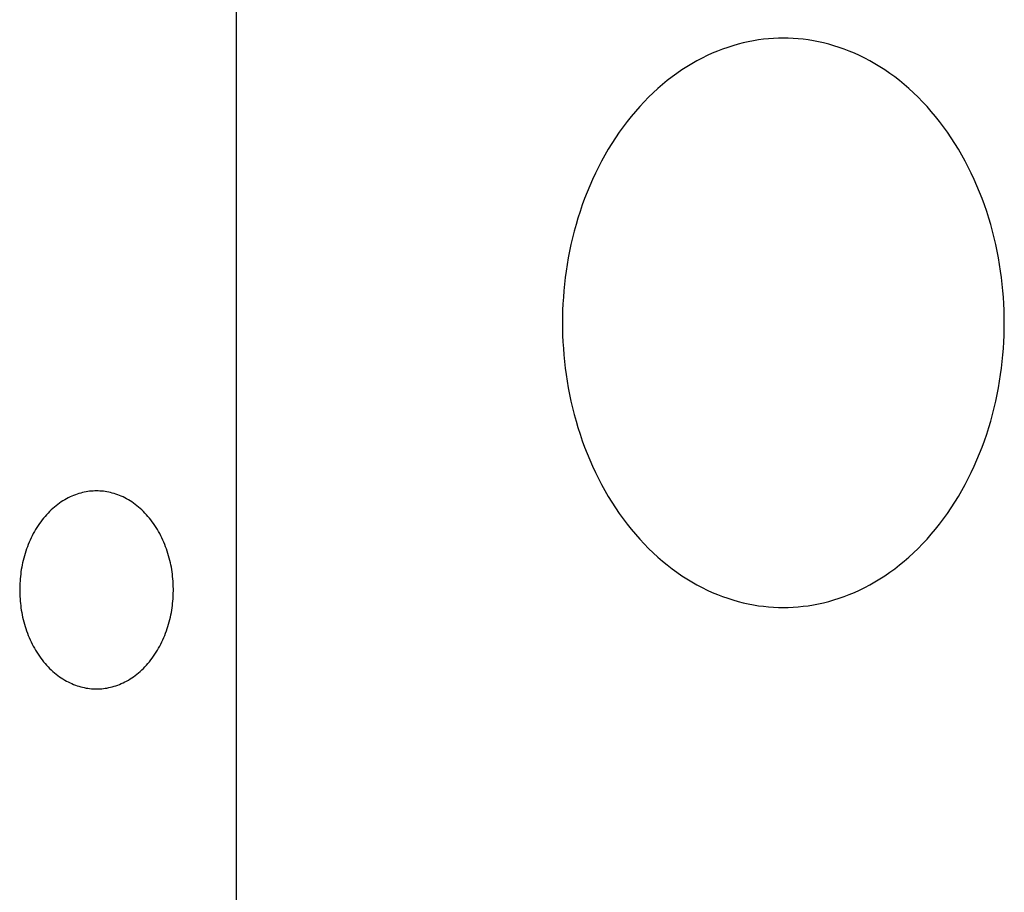
# Model space of a CAD drawing. Extents: x 524 to 22942, y 524 to 18309.
# Drawn here: x 5438 to 5458, y 13001 to 13018 of the extents above; entities that cross this region are included whole.
import ezdxf

# ---------------------------------------------------------------- set-up
doc = ezdxf.new("R2010")
doc.units = 0
doc.header["$MEASUREMENT"] = 0
doc.layers.get('0').update_dxf_attribs({"linetype": 'CONTINUOUS'})

msp = doc.modelspace()

# ---------------------------------------------------------------- linework, layer by layer
for p, q in [((5442.3204, 12999.7359, -21.0582), (5442.3204, 13035.8802, -21.0582)), ((5452.6553, 13017.8077, -21.0582), (5452.5519, 13017.7846, -21.0582)), ((5452.7583, 13017.8274, -21.0582), (5452.6553, 13017.8077, -21.0582)), ((5452.8609, 13017.844, -21.0582), (5452.7583, 13017.8274, -21.0582)), ((5452.9629, 13017.8574, -21.0582), (5452.8609, 13017.844, -21.0582)), ((5453.0642, 13017.8677, -21.0582), (5452.9629, 13017.8574, -21.0582)), ((5453.1649, 13017.8749, -21.0582), (5453.0642, 13017.8677, -21.0582)), ((5453.2648, 13017.8792, -21.0582), (5453.1649, 13017.8749, -21.0582)), ((5453.3638, 13017.8806, -21.0582), (5453.2648, 13017.8792, -21.0582)), ((5453.4628, 13017.8792, -21.0582), (5453.3638, 13017.8806, -21.0582)), ((5453.5627, 13017.8749, -21.0582), (5453.4628, 13017.8792, -21.0582)), ((5453.6634, 13017.8677, -21.0582), (5453.5627, 13017.8749, -21.0582)), ((5453.7647, 13017.8574, -21.0582), (5453.6634, 13017.8677, -21.0582)), ((5453.8667, 13017.844, -21.0582), (5453.7647, 13017.8574, -21.0582)), ((5453.9693, 13017.8274, -21.0582), (5453.8667, 13017.844, -21.0582)), ((5454.0723, 13017.8077, -21.0582), (5453.9693, 13017.8274, -21.0582)), ((5454.1757, 13017.7846, -21.0582), (5454.0723, 13017.8077, -21.0582)), ((5452.032, 13017.6185, -21.0582), (5451.9282, 13017.5749, -21.0582)), ((5452.136, 13017.6587, -21.0582), (5452.032, 13017.6185, -21.0582)), ((5452.2401, 13017.6953, -21.0582), (5452.136, 13017.6587, -21.0582)), ((5452.3442, 13017.7285, -21.0582), (5452.2401, 13017.6953, -21.0582)), ((5452.4482, 13017.7583, -21.0582), (5452.3442, 13017.7285, -21.0582)), ((5452.5519, 13017.7846, -21.0582), (5452.4482, 13017.7583, -21.0582)), ((5454.2795, 13017.7583, -21.0582), (5454.1757, 13017.7846, -21.0582)), ((5454.3834, 13017.7285, -21.0582), (5454.2795, 13017.7583, -21.0582)), ((5454.4875, 13017.6953, -21.0582), (5454.3834, 13017.7285, -21.0582)), ((5454.5916, 13017.6587, -21.0582), (5454.4875, 13017.6953, -21.0582)), ((5454.6956, 13017.6185, -21.0582), (5454.5916, 13017.6587, -21.0582)), ((5454.7995, 13017.5749, -21.0582), (5454.6956, 13017.6185, -21.0582)), ((5451.6186, 13017.4226, -21.0582), (5451.5165, 13017.3647, -21.0582)), ((5451.7214, 13017.4769, -21.0582), (5451.6186, 13017.4226, -21.0582)), ((5451.8246, 13017.5277, -21.0582), (5451.7214, 13017.4769, -21.0582)), ((5451.9282, 13017.5749, -21.0582), (5451.8246, 13017.5277, -21.0582)), ((5454.903, 13017.5277, -21.0582), (5454.7995, 13017.5749, -21.0582)), ((5455.0063, 13017.4769, -21.0582), (5454.903, 13017.5277, -21.0582)), ((5455.109, 13017.4226, -21.0582), (5455.0063, 13017.4769, -21.0582)), ((5455.2111, 13017.3647, -21.0582), (5455.109, 13017.4226, -21.0582)), ((5451.3144, 13017.2383, -21.0582), (5451.2147, 13017.1698, -21.0582)), ((5451.4151, 13017.3033, -21.0582), (5451.3144, 13017.2383, -21.0582)), ((5451.5165, 13017.3647, -21.0582), (5451.4151, 13017.3033, -21.0582)), ((5455.3126, 13017.3033, -21.0582), (5455.2111, 13017.3647, -21.0582)), ((5455.4132, 13017.2383, -21.0582), (5455.3126, 13017.3033, -21.0582)), ((5455.5129, 13017.1698, -21.0582), (5455.4132, 13017.2383, -21.0582)), ((5451.0185, 13017.0223, -21.0582), (5450.9221, 13016.9434, -21.0582)), ((5451.116, 13017.0977, -21.0582), (5451.0185, 13017.0223, -21.0582)), ((5451.2147, 13017.1698, -21.0582), (5451.116, 13017.0977, -21.0582)), ((5455.6116, 13017.0977, -21.0582), (5455.5129, 13017.1698, -21.0582)), ((5455.7092, 13017.0223, -21.0582), (5455.6116, 13017.0977, -21.0582)), ((5455.8055, 13016.9434, -21.0582), (5455.7092, 13017.0223, -21.0582)), ((5450.8272, 13016.8611, -21.0582), (5450.7337, 13016.7755, -21.0582)), ((5450.9221, 13016.9434, -21.0582), (5450.8272, 13016.8611, -21.0582)), ((5455.9004, 13016.8611, -21.0582), (5455.8055, 13016.9434, -21.0582)), ((5455.994, 13016.7755, -21.0582), (5455.9004, 13016.8611, -21.0582)), ((5450.5514, 13016.5947, -21.0582), (5450.4628, 13016.4996, -21.0582)), ((5450.6417, 13016.6867, -21.0582), (5450.5514, 13016.5947, -21.0582)), ((5450.7337, 13016.7755, -21.0582), (5450.6417, 13016.6867, -21.0582)), ((5456.0859, 13016.6867, -21.0582), (5455.994, 13016.7755, -21.0582)), ((5456.1762, 13016.5947, -21.0582), (5456.0859, 13016.6867, -21.0582)), ((5456.2648, 13016.4996, -21.0582), (5456.1762, 13016.5947, -21.0582)), ((5450.3762, 13016.4015, -21.0582), (5450.2914, 13016.3004, -21.0582)), ((5450.4628, 13016.4996, -21.0582), (5450.3762, 13016.4015, -21.0582)), ((5456.3515, 13016.4015, -21.0582), (5456.2648, 13016.4996, -21.0582)), ((5456.4362, 13016.3004, -21.0582), (5456.3515, 13016.4015, -21.0582)), ((5450.2087, 13016.1965, -21.0582), (5450.1281, 13016.0899, -21.0582)), ((5450.2914, 13016.3004, -21.0582), (5450.2087, 13016.1965, -21.0582)), ((5456.5189, 13016.1965, -21.0582), (5456.4362, 13016.3004, -21.0582)), ((5456.5995, 13016.0899, -21.0582), (5456.5189, 13016.1965, -21.0582)), ((5450.1281, 13016.0899, -21.0582), (5450.0496, 13015.9807, -21.0582)), ((5456.678, 13015.9807, -21.0582), (5456.5995, 13016.0899, -21.0582)), ((5449.9735, 13015.869, -21.0582), (5449.8997, 13015.7549, -21.0582)), ((5450.0496, 13015.9807, -21.0582), (5449.9735, 13015.869, -21.0582)), ((5456.7541, 13015.869, -21.0582), (5456.678, 13015.9807, -21.0582)), ((5456.8279, 13015.7549, -21.0582), (5456.7541, 13015.869, -21.0582)), ((5449.8283, 13015.6385, -21.0582), (5449.7594, 13015.52, -21.0582)), ((5449.8997, 13015.7549, -21.0582), (5449.8283, 13015.6385, -21.0582)), ((5456.8993, 13015.6385, -21.0582), (5456.8279, 13015.7549, -21.0582)), ((5456.9682, 13015.52, -21.0582), (5456.8993, 13015.6385, -21.0582)), ((5449.7594, 13015.52, -21.0582), (5449.6929, 13015.3995, -21.0582)), ((5457.0347, 13015.3995, -21.0582), (5456.9682, 13015.52, -21.0582)), ((5449.6291, 13015.2772, -21.0582), (5449.5679, 13015.153, -21.0582)), ((5449.6929, 13015.3995, -21.0582), (5449.6291, 13015.2772, -21.0582)), ((5457.0985, 13015.2772, -21.0582), (5457.0347, 13015.3995, -21.0582)), ((5457.1597, 13015.153, -21.0582), (5457.0985, 13015.2772, -21.0582)), ((5449.5093, 13015.0273, -21.0582), (5449.4534, 13014.9001, -21.0582)), ((5449.5679, 13015.153, -21.0582), (5449.5093, 13015.0273, -21.0582)), ((5457.2183, 13015.0273, -21.0582), (5457.1597, 13015.153, -21.0582)), ((5457.2742, 13014.9001, -21.0582), (5457.2183, 13015.0273, -21.0582)), ((5449.4534, 13014.9001, -21.0582), (5449.4003, 13014.7717, -21.0582)), ((5457.3274, 13014.7717, -21.0582), (5457.2742, 13014.9001, -21.0582)), ((5449.3498, 13014.642, -21.0582), (5449.3021, 13014.5113, -21.0582)), ((5449.4003, 13014.7717, -21.0582), (5449.3498, 13014.642, -21.0582)), ((5457.3778, 13014.642, -21.0582), (5457.3274, 13014.7717, -21.0582)), ((5457.4255, 13014.5113, -21.0582), (5457.3778, 13014.642, -21.0582)), ((5449.3021, 13014.5113, -21.0582), (5449.2572, 13014.3796, -21.0582)), ((5457.4704, 13014.3796, -21.0582), (5457.4255, 13014.5113, -21.0582)), ((5449.2151, 13014.2473, -21.0582), (5449.1757, 13014.1143, -21.0582)), ((5449.2572, 13014.3796, -21.0582), (5449.2151, 13014.2473, -21.0582)), ((5457.5125, 13014.2473, -21.0582), (5457.4704, 13014.3796, -21.0582)), ((5457.5519, 13014.1143, -21.0582), (5457.5125, 13014.2473, -21.0582)), ((5449.1757, 13014.1143, -21.0582), (5449.139, 13013.9808, -21.0582)), ((5457.5886, 13013.9808, -21.0582), (5457.5519, 13014.1143, -21.0582)), ((5449.1052, 13013.8469, -21.0582), (5449.074, 13013.7129, -21.0582)), ((5449.139, 13013.9808, -21.0582), (5449.1052, 13013.8469, -21.0582)), ((5457.6224, 13013.8469, -21.0582), (5457.5886, 13013.9808, -21.0582)), ((5457.6536, 13013.7129, -21.0582), (5457.6224, 13013.8469, -21.0582)), ((5449.074, 13013.7129, -21.0582), (5449.0456, 13013.5787, -21.0582)), ((5457.682, 13013.5787, -21.0582), (5457.6536, 13013.7129, -21.0582)), ((5449.0198, 13013.4446, -21.0582), (5448.9967, 13013.3107, -21.0582)), ((5449.0456, 13013.5787, -21.0582), (5449.0198, 13013.4446, -21.0582)), ((5457.7078, 13013.4446, -21.0582), (5457.682, 13013.5787, -21.0582)), ((5457.7309, 13013.3107, -21.0582), (5457.7078, 13013.4446, -21.0582)), ((5448.9967, 13013.3107, -21.0582), (5448.9763, 13013.177, -21.0582)), ((5457.7513, 13013.177, -21.0582), (5457.7309, 13013.3107, -21.0582)), ((5448.9584, 13013.0438, -21.0582), (5448.943, 13012.911, -21.0582)), ((5448.9763, 13013.177, -21.0582), (5448.9584, 13013.0438, -21.0582)), ((5457.7692, 13013.0438, -21.0582), (5457.7513, 13013.177, -21.0582)), ((5457.7846, 13012.911, -21.0582), (5457.7692, 13013.0438, -21.0582)), ((5448.943, 13012.911, -21.0582), (5448.9302, 13012.7789, -21.0582)), ((5457.7974, 13012.7789, -21.0582), (5457.7846, 13012.911, -21.0582)), ((5448.9198, 13012.6474, -21.0582), (5448.9118, 13012.5168, -21.0582)), ((5448.9302, 13012.7789, -21.0582), (5448.9198, 13012.6474, -21.0582)), ((5457.8078, 13012.6474, -21.0582), (5457.7974, 13012.7789, -21.0582)), ((5457.8158, 13012.5168, -21.0582), (5457.8078, 13012.6474, -21.0582)), ((5448.9118, 13012.5168, -21.0582), (5448.9062, 13012.3871, -21.0582)), ((5457.8214, 13012.3871, -21.0582), (5457.8158, 13012.5168, -21.0582)), ((5448.9062, 13012.3871, -21.0582), (5448.9018, 13012.1308, -21.0582)), ((5457.8258, 13012.1308, -21.0582), (5457.8214, 13012.3871, -21.0582)), ((5448.9018, 13012.1308, -21.0582), (5448.9062, 13011.8744, -21.0582)), ((5457.8214, 13011.8744, -21.0582), (5457.8258, 13012.1308, -21.0582)), ((5448.9062, 13011.8744, -21.0582), (5448.9118, 13011.7447, -21.0582)), ((5457.8158, 13011.7447, -21.0582), (5457.8214, 13011.8744, -21.0582)), ((5448.9118, 13011.7447, -21.0582), (5448.9198, 13011.6141, -21.0582)), ((5457.8078, 13011.6141, -21.0582), (5457.8158, 13011.7447, -21.0582)), ((5448.9198, 13011.6141, -21.0582), (5448.9302, 13011.4827, -21.0582)), ((5448.9302, 13011.4827, -21.0582), (5448.943, 13011.3505, -21.0582)), ((5457.7846, 13011.3505, -21.0582), (5457.7974, 13011.4827, -21.0582)), ((5457.7974, 13011.4827, -21.0582), (5457.8078, 13011.6141, -21.0582)), ((5448.943, 13011.3505, -21.0582), (5448.9584, 13011.2178, -21.0582)), ((5457.7692, 13011.2178, -21.0582), (5457.7846, 13011.3505, -21.0582)), ((5448.9584, 13011.2178, -21.0582), (5448.9763, 13011.0845, -21.0582)), ((5448.9763, 13011.0845, -21.0582), (5448.9967, 13010.9508, -21.0582)), ((5457.7309, 13010.9508, -21.0582), (5457.7513, 13011.0845, -21.0582)), ((5457.7513, 13011.0845, -21.0582), (5457.7692, 13011.2178, -21.0582)), ((5448.9967, 13010.9508, -21.0582), (5449.0198, 13010.8169, -21.0582)), ((5457.7078, 13010.8169, -21.0582), (5457.7309, 13010.9508, -21.0582)), ((5449.0198, 13010.8169, -21.0582), (5449.0456, 13010.6828, -21.0582)), ((5449.0456, 13010.6828, -21.0582), (5449.074, 13010.5487, -21.0582)), ((5457.6536, 13010.5487, -21.0582), (5457.682, 13010.6828, -21.0582)), ((5457.682, 13010.6828, -21.0582), (5457.7078, 13010.8169, -21.0582)), ((5449.074, 13010.5487, -21.0582), (5449.1052, 13010.4146, -21.0582)), ((5457.6224, 13010.4146, -21.0582), (5457.6536, 13010.5487, -21.0582)), ((5449.1052, 13010.4146, -21.0582), (5449.139, 13010.2808, -21.0582)), ((5449.139, 13010.2808, -21.0582), (5449.1757, 13010.1473, -21.0582)), ((5457.5519, 13010.1473, -21.0582), (5457.5886, 13010.2808, -21.0582)), ((5457.5886, 13010.2808, -21.0582), (5457.6224, 13010.4146, -21.0582)), ((5449.1757, 13010.1473, -21.0582), (5449.2151, 13010.0143, -21.0582)), ((5457.5125, 13010.0143, -21.0582), (5457.5519, 13010.1473, -21.0582)), ((5449.2151, 13010.0143, -21.0582), (5449.2572, 13009.8819, -21.0582)), ((5449.2572, 13009.8819, -21.0582), (5449.3021, 13009.7503, -21.0582)), ((5457.4255, 13009.7503, -21.0582), (5457.4704, 13009.8819, -21.0582)), ((5457.4704, 13009.8819, -21.0582), (5457.5125, 13010.0143, -21.0582)), ((5449.3021, 13009.7503, -21.0582), (5449.3498, 13009.6196, -21.0582)), ((5457.3778, 13009.6196, -21.0582), (5457.4255, 13009.7503, -21.0582)), ((5449.3498, 13009.6196, -21.0582), (5449.4003, 13009.4899, -21.0582)), ((5449.4003, 13009.4899, -21.0582), (5449.4534, 13009.3614, -21.0582)), ((5457.2742, 13009.3614, -21.0582), (5457.3274, 13009.4899, -21.0582)), ((5457.3274, 13009.4899, -21.0582), (5457.3778, 13009.6196, -21.0582)), ((5449.4534, 13009.3614, -21.0582), (5449.5093, 13009.2342, -21.0582)), ((5457.2183, 13009.2342, -21.0582), (5457.2742, 13009.3614, -21.0582)), ((5449.5093, 13009.2342, -21.0582), (5449.5679, 13009.1085, -21.0582)), ((5449.5679, 13009.1085, -21.0582), (5449.6291, 13008.9844, -21.0582)), ((5457.0985, 13008.9844, -21.0582), (5457.1597, 13009.1085, -21.0582)), ((5457.1597, 13009.1085, -21.0582), (5457.2183, 13009.2342, -21.0582)), ((5449.6291, 13008.9844, -21.0582), (5449.6929, 13008.862, -21.0582)), ((5449.6929, 13008.862, -21.0582), (5449.7594, 13008.7415, -21.0582)), ((5456.9682, 13008.7415, -21.0582), (5457.0347, 13008.862, -21.0582)), ((5457.0347, 13008.862, -21.0582), (5457.0985, 13008.9844, -21.0582)), ((5439.0288, 13008.6444, -21.0582), (5438.9927, 13008.6292, -21.0582)), ((5439.065, 13008.6583, -21.0582), (5439.0288, 13008.6444, -21.0582)), ((5439.1012, 13008.6711, -21.0582), (5439.065, 13008.6583, -21.0582)), ((5439.1374, 13008.6826, -21.0582), (5439.1012, 13008.6711, -21.0582)), ((5439.1735, 13008.6929, -21.0582), (5439.1374, 13008.6826, -21.0582)), ((5439.2096, 13008.7021, -21.0582), (5439.1735, 13008.6929, -21.0582)), ((5439.2456, 13008.7101, -21.0582), (5439.2096, 13008.7021, -21.0582)), ((5439.2814, 13008.717, -21.0582), (5439.2456, 13008.7101, -21.0582)), ((5439.3171, 13008.7228, -21.0582), (5439.2814, 13008.717, -21.0582)), ((5439.3526, 13008.7274, -21.0582), (5439.3171, 13008.7228, -21.0582)), ((5439.3878, 13008.731, -21.0582), (5439.3526, 13008.7274, -21.0582)), ((5439.4228, 13008.7335, -21.0582), (5439.3878, 13008.731, -21.0582)), ((5439.4576, 13008.735, -21.0582), (5439.4228, 13008.7335, -21.0582)), ((5439.492, 13008.7355, -21.0582), (5439.4576, 13008.735, -21.0582)), ((5439.5265, 13008.735, -21.0582), (5439.492, 13008.7355, -21.0582)), ((5439.5612, 13008.7335, -21.0582), (5439.5265, 13008.735, -21.0582)), ((5439.5962, 13008.731, -21.0582), (5439.5612, 13008.7335, -21.0582)), ((5439.6315, 13008.7274, -21.0582), (5439.5962, 13008.731, -21.0582)), ((5439.6669, 13008.7228, -21.0582), (5439.6315, 13008.7274, -21.0582)), ((5439.7026, 13008.717, -21.0582), (5439.6669, 13008.7228, -21.0582)), ((5439.7384, 13008.7101, -21.0582), (5439.7026, 13008.717, -21.0582)), ((5439.7744, 13008.7021, -21.0582), (5439.7384, 13008.7101, -21.0582)), ((5439.8105, 13008.6929, -21.0582), (5439.7744, 13008.7021, -21.0582)), ((5439.8466, 13008.6826, -21.0582), (5439.8105, 13008.6929, -21.0582)), ((5439.8828, 13008.6711, -21.0582), (5439.8466, 13008.6826, -21.0582)), ((5439.919, 13008.6583, -21.0582), (5439.8828, 13008.6711, -21.0582)), ((5439.9552, 13008.6444, -21.0582), (5439.919, 13008.6583, -21.0582)), ((5439.9913, 13008.6292, -21.0582), (5439.9552, 13008.6444, -21.0582)), ((5449.7594, 13008.7415, -21.0582), (5449.8283, 13008.623, -21.0582)), ((5456.8993, 13008.623, -21.0582), (5456.9682, 13008.7415, -21.0582)), ((5438.7102, 13008.4632, -21.0582), (5438.6763, 13008.437, -21.0582)), ((5438.7446, 13008.4883, -21.0582), (5438.7102, 13008.4632, -21.0582)), ((5438.7792, 13008.5121, -21.0582), (5438.7446, 13008.4883, -21.0582)), ((5438.8142, 13008.5347, -21.0582), (5438.7792, 13008.5121, -21.0582)), ((5438.8495, 13008.5561, -21.0582), (5438.8142, 13008.5347, -21.0582)), ((5438.885, 13008.5762, -21.0582), (5438.8495, 13008.5561, -21.0582)), ((5438.9208, 13008.5951, -21.0582), (5438.885, 13008.5762, -21.0582)), ((5438.9567, 13008.6128, -21.0582), (5438.9208, 13008.5951, -21.0582)), ((5438.9927, 13008.6292, -21.0582), (5438.9567, 13008.6128, -21.0582)), ((5440.0274, 13008.6128, -21.0582), (5439.9913, 13008.6292, -21.0582)), ((5440.0633, 13008.5951, -21.0582), (5440.0274, 13008.6128, -21.0582)), ((5440.099, 13008.5762, -21.0582), (5440.0633, 13008.5951, -21.0582)), ((5440.1345, 13008.5561, -21.0582), (5440.099, 13008.5762, -21.0582)), ((5440.1698, 13008.5347, -21.0582), (5440.1345, 13008.5561, -21.0582)), ((5440.2048, 13008.5121, -21.0582), (5440.1698, 13008.5347, -21.0582)), ((5440.2395, 13008.4883, -21.0582), (5440.2048, 13008.5121, -21.0582)), ((5440.2738, 13008.4632, -21.0582), (5440.2395, 13008.4883, -21.0582)), ((5440.3077, 13008.437, -21.0582), (5440.2738, 13008.4632, -21.0582)), ((5449.8283, 13008.623, -21.0582), (5449.8997, 13008.5066, -21.0582)), ((5449.8997, 13008.5066, -21.0582), (5449.9735, 13008.3925, -21.0582)), ((5456.7541, 13008.3925, -21.0582), (5456.8279, 13008.5066, -21.0582)), ((5456.8279, 13008.5066, -21.0582), (5456.8993, 13008.623, -21.0582)), ((5438.4831, 13008.2552, -21.0582), (5438.4529, 13008.2211, -21.0582)), ((5438.5139, 13008.2883, -21.0582), (5438.4831, 13008.2552, -21.0582)), ((5438.5453, 13008.3203, -21.0582), (5438.5139, 13008.2883, -21.0582)), ((5438.5772, 13008.3512, -21.0582), (5438.5453, 13008.3203, -21.0582)), ((5438.6098, 13008.3809, -21.0582), (5438.5772, 13008.3512, -21.0582)), ((5438.6428, 13008.4095, -21.0582), (5438.6098, 13008.3809, -21.0582)), ((5438.6763, 13008.437, -21.0582), (5438.6428, 13008.4095, -21.0582)), ((5440.3412, 13008.4095, -21.0582), (5440.3077, 13008.437, -21.0582)), ((5440.3743, 13008.3809, -21.0582), (5440.3412, 13008.4095, -21.0582)), ((5440.4068, 13008.3512, -21.0582), (5440.3743, 13008.3809, -21.0582)), ((5440.4388, 13008.3203, -21.0582), (5440.4068, 13008.3512, -21.0582)), ((5440.4702, 13008.2883, -21.0582), (5440.4388, 13008.3203, -21.0582)), ((5440.501, 13008.2552, -21.0582), (5440.4702, 13008.2883, -21.0582)), ((5440.5311, 13008.2211, -21.0582), (5440.501, 13008.2552, -21.0582)), ((5449.9735, 13008.3925, -21.0582), (5450.0496, 13008.2808, -21.0582)), ((5450.0496, 13008.2808, -21.0582), (5450.1281, 13008.1716, -21.0582)), ((5456.5995, 13008.1716, -21.0582), (5456.678, 13008.2808, -21.0582)), ((5456.678, 13008.2808, -21.0582), (5456.7541, 13008.3925, -21.0582)), ((5438.3393, 13008.0747, -21.0582), (5438.3129, 13008.0359, -21.0582)), ((5438.3666, 13008.1127, -21.0582), (5438.3393, 13008.0747, -21.0582)), ((5438.3947, 13008.1498, -21.0582), (5438.3666, 13008.1127, -21.0582)), ((5438.4234, 13008.1859, -21.0582), (5438.3947, 13008.1498, -21.0582)), ((5438.4529, 13008.2211, -21.0582), (5438.4234, 13008.1859, -21.0582)), ((5440.5606, 13008.1859, -21.0582), (5440.5311, 13008.2211, -21.0582)), ((5440.5894, 13008.1498, -21.0582), (5440.5606, 13008.1859, -21.0582)), ((5440.6174, 13008.1127, -21.0582), (5440.5894, 13008.1498, -21.0582)), ((5440.6447, 13008.0747, -21.0582), (5440.6174, 13008.1127, -21.0582)), ((5440.6712, 13008.0359, -21.0582), (5440.6447, 13008.0747, -21.0582)), ((5450.1281, 13008.1716, -21.0582), (5450.2087, 13008.065, -21.0582)), ((5450.2087, 13008.065, -21.0582), (5450.2914, 13007.9611, -21.0582)), ((5456.4362, 13007.9611, -21.0582), (5456.5189, 13008.065, -21.0582)), ((5456.5189, 13008.065, -21.0582), (5456.5995, 13008.1716, -21.0582)), ((5438.2153, 13007.8726, -21.0582), (5438.1931, 13007.83, -21.0582)), ((5438.2384, 13007.9145, -21.0582), (5438.2153, 13007.8726, -21.0582)), ((5438.2624, 13007.9557, -21.0582), (5438.2384, 13007.9145, -21.0582)), ((5438.2872, 13007.9962, -21.0582), (5438.2624, 13007.9557, -21.0582)), ((5438.3129, 13008.0359, -21.0582), (5438.2872, 13007.9962, -21.0582)), ((5440.6968, 13007.9962, -21.0582), (5440.6712, 13008.0359, -21.0582)), ((5440.7217, 13007.9557, -21.0582), (5440.6968, 13007.9962, -21.0582)), ((5440.7456, 13007.9145, -21.0582), (5440.7217, 13007.9557, -21.0582)), ((5440.7687, 13007.8726, -21.0582), (5440.7456, 13007.9145, -21.0582)), ((5440.7909, 13007.83, -21.0582), (5440.7687, 13007.8726, -21.0582)), ((5450.2914, 13007.9611, -21.0582), (5450.3762, 13007.8601, -21.0582)), ((5450.3762, 13007.8601, -21.0582), (5450.4628, 13007.762, -21.0582)), ((5456.2648, 13007.762, -21.0582), (5456.3515, 13007.8601, -21.0582)), ((5456.3515, 13007.8601, -21.0582), (5456.4362, 13007.9611, -21.0582)), ((5438.1135, 13007.6542, -21.0582), (5438.0959, 13007.6091, -21.0582)), ((5438.132, 13007.6989, -21.0582), (5438.1135, 13007.6542, -21.0582)), ((5438.1514, 13007.7431, -21.0582), (5438.132, 13007.6989, -21.0582)), ((5438.1718, 13007.7868, -21.0582), (5438.1514, 13007.7431, -21.0582)), ((5438.1931, 13007.83, -21.0582), (5438.1718, 13007.7868, -21.0582)), ((5440.8122, 13007.7868, -21.0582), (5440.7909, 13007.83, -21.0582)), ((5440.8326, 13007.7431, -21.0582), (5440.8122, 13007.7868, -21.0582)), ((5440.852, 13007.6989, -21.0582), (5440.8326, 13007.7431, -21.0582)), ((5440.8705, 13007.6542, -21.0582), (5440.852, 13007.6989, -21.0582)), ((5440.8881, 13007.6091, -21.0582), (5440.8705, 13007.6542, -21.0582)), ((5450.4628, 13007.762, -21.0582), (5450.5514, 13007.6669, -21.0582)), ((5450.5514, 13007.6669, -21.0582), (5450.6417, 13007.5748, -21.0582)), ((5456.0859, 13007.5748, -21.0582), (5456.1762, 13007.6669, -21.0582)), ((5456.1762, 13007.6669, -21.0582), (5456.2648, 13007.762, -21.0582)), ((5438.0491, 13007.4718, -21.0582), (5438.0354, 13007.4256, -21.0582)), ((5438.0637, 13007.5179, -21.0582), (5438.0491, 13007.4718, -21.0582)), ((5438.0794, 13007.5636, -21.0582), (5438.0637, 13007.5179, -21.0582)), ((5438.0959, 13007.6091, -21.0582), (5438.0794, 13007.5636, -21.0582)), ((5440.9047, 13007.5636, -21.0582), (5440.8881, 13007.6091, -21.0582)), ((5440.9203, 13007.5179, -21.0582), (5440.9047, 13007.5636, -21.0582)), ((5440.9349, 13007.4718, -21.0582), (5440.9203, 13007.5179, -21.0582)), ((5440.9486, 13007.4256, -21.0582), (5440.9349, 13007.4718, -21.0582)), ((5450.6417, 13007.5748, -21.0582), (5450.7337, 13007.486, -21.0582)), ((5450.7337, 13007.486, -21.0582), (5450.8272, 13007.4004, -21.0582)), ((5455.9004, 13007.4004, -21.0582), (5455.994, 13007.486, -21.0582)), ((5455.994, 13007.486, -21.0582), (5456.0859, 13007.5748, -21.0582)), ((5438, 13007.286, -21.0582), (5437.9901, 13007.2393, -21.0582)), ((5438.0109, 13007.3326, -21.0582), (5438, 13007.286, -21.0582)), ((5438.0226, 13007.3791, -21.0582), (5438.0109, 13007.3326, -21.0582)), ((5438.0354, 13007.4256, -21.0582), (5438.0226, 13007.3791, -21.0582)), ((5440.9614, 13007.3791, -21.0582), (5440.9486, 13007.4256, -21.0582)), ((5440.9732, 13007.3326, -21.0582), (5440.9614, 13007.3791, -21.0582)), ((5440.984, 13007.286, -21.0582), (5440.9732, 13007.3326, -21.0582)), ((5440.9939, 13007.2393, -21.0582), (5440.984, 13007.286, -21.0582)), ((5450.8272, 13007.4004, -21.0582), (5450.9221, 13007.3182, -21.0582)), ((5450.9221, 13007.3182, -21.0582), (5451.0185, 13007.2393, -21.0582)), ((5455.7092, 13007.2393, -21.0582), (5455.8055, 13007.3182, -21.0582)), ((5455.8055, 13007.3182, -21.0582), (5455.9004, 13007.4004, -21.0582)), ((5437.9598, 13007.0532, -21.0582), (5437.9545, 13007.0071, -21.0582)), ((5437.966, 13007.0996, -21.0582), (5437.9598, 13007.0532, -21.0582)), ((5437.9731, 13007.1461, -21.0582), (5437.966, 13007.0996, -21.0582)), ((5437.9812, 13007.1927, -21.0582), (5437.9731, 13007.1461, -21.0582)), ((5437.9901, 13007.2393, -21.0582), (5437.9812, 13007.1927, -21.0582)), ((5441.0028, 13007.1927, -21.0582), (5440.9939, 13007.2393, -21.0582)), ((5441.0109, 13007.1461, -21.0582), (5441.0028, 13007.1927, -21.0582)), ((5441.018, 13007.0996, -21.0582), (5441.0109, 13007.1461, -21.0582)), ((5441.0242, 13007.0532, -21.0582), (5441.018, 13007.0996, -21.0582)), ((5441.0295, 13007.0071, -21.0582), (5441.0242, 13007.0532, -21.0582)), ((5451.0185, 13007.2393, -21.0582), (5451.116, 13007.1638, -21.0582)), ((5451.116, 13007.1638, -21.0582), (5451.2147, 13007.0918, -21.0582)), ((5451.2147, 13007.0918, -21.0582), (5451.3144, 13007.0233, -21.0582)), ((5455.4132, 13007.0233, -21.0582), (5455.5129, 13007.0918, -21.0582)), ((5455.5129, 13007.0918, -21.0582), (5455.6116, 13007.1638, -21.0582)), ((5455.6116, 13007.1638, -21.0582), (5455.7092, 13007.2393, -21.0582)), ((5437.9436, 13006.87, -21.0582), (5437.9417, 13006.8249, -21.0582)), ((5437.9464, 13006.9154, -21.0582), (5437.9436, 13006.87, -21.0582)), ((5437.95, 13006.9611, -21.0582), (5437.9464, 13006.9154, -21.0582)), ((5437.9545, 13007.0071, -21.0582), (5437.95, 13006.9611, -21.0582)), ((5441.034, 13006.9611, -21.0582), (5441.0295, 13007.0071, -21.0582)), ((5441.0376, 13006.9154, -21.0582), (5441.034, 13006.9611, -21.0582)), ((5441.0404, 13006.87, -21.0582), (5441.0376, 13006.9154, -21.0582)), ((5441.0424, 13006.8249, -21.0582), (5441.0404, 13006.87, -21.0582)), ((5451.3144, 13007.0233, -21.0582), (5451.4151, 13006.9583, -21.0582)), ((5451.4151, 13006.9583, -21.0582), (5451.5165, 13006.8968, -21.0582)), ((5451.5165, 13006.8968, -21.0582), (5451.6186, 13006.8389, -21.0582)), ((5455.109, 13006.8389, -21.0582), (5455.2111, 13006.8968, -21.0582)), ((5455.2111, 13006.8968, -21.0582), (5455.3126, 13006.9583, -21.0582)), ((5455.3126, 13006.9583, -21.0582), (5455.4132, 13007.0233, -21.0582)), ((5437.9417, 13006.8249, -21.0582), (5437.9401, 13006.7357, -21.0582)), ((5437.9401, 13006.7357, -21.0582), (5437.9417, 13006.6466, -21.0582)), ((5441.0439, 13006.7357, -21.0582), (5441.0424, 13006.8249, -21.0582)), ((5441.0424, 13006.6466, -21.0582), (5441.0439, 13006.7357, -21.0582)), ((5451.6186, 13006.8389, -21.0582), (5451.7214, 13006.7846, -21.0582)), ((5451.7214, 13006.7846, -21.0582), (5451.8246, 13006.7339, -21.0582)), ((5451.8246, 13006.7339, -21.0582), (5451.9282, 13006.6867, -21.0582)), ((5451.9282, 13006.6867, -21.0582), (5452.032, 13006.643, -21.0582)), ((5454.6956, 13006.643, -21.0582), (5454.7995, 13006.6867, -21.0582)), ((5454.7995, 13006.6867, -21.0582), (5454.903, 13006.7339, -21.0582)), ((5454.903, 13006.7339, -21.0582), (5455.0063, 13006.7846, -21.0582)), ((5455.0063, 13006.7846, -21.0582), (5455.109, 13006.8389, -21.0582)), ((5437.9417, 13006.6466, -21.0582), (5437.9436, 13006.6014, -21.0582)), ((5437.9436, 13006.6014, -21.0582), (5437.9464, 13006.556, -21.0582)), ((5437.9464, 13006.556, -21.0582), (5437.95, 13006.5103, -21.0582)), ((5437.95, 13006.5103, -21.0582), (5437.9545, 13006.4643, -21.0582)), ((5437.9545, 13006.4643, -21.0582), (5437.9598, 13006.4182, -21.0582)), ((5441.0242, 13006.4182, -21.0582), (5441.0295, 13006.4643, -21.0582)), ((5441.0295, 13006.4643, -21.0582), (5441.034, 13006.5103, -21.0582)), ((5441.034, 13006.5103, -21.0582), (5441.0376, 13006.556, -21.0582)), ((5441.0376, 13006.556, -21.0582), (5441.0404, 13006.6014, -21.0582)), ((5441.0404, 13006.6014, -21.0582), (5441.0424, 13006.6466, -21.0582)), ((5452.032, 13006.643, -21.0582), (5452.136, 13006.6029, -21.0582)), ((5452.136, 13006.6029, -21.0582), (5452.2401, 13006.5662, -21.0582)), ((5452.2401, 13006.5662, -21.0582), (5452.3442, 13006.533, -21.0582)), ((5452.3442, 13006.533, -21.0582), (5452.4482, 13006.5033, -21.0582)), ((5452.4482, 13006.5033, -21.0582), (5452.5519, 13006.4769, -21.0582)), ((5452.5519, 13006.4769, -21.0582), (5452.6553, 13006.4539, -21.0582)), ((5452.6553, 13006.4539, -21.0582), (5452.7583, 13006.4341, -21.0582)), ((5453.9693, 13006.4341, -21.0582), (5454.0723, 13006.4539, -21.0582)), ((5454.0723, 13006.4539, -21.0582), (5454.1757, 13006.4769, -21.0582)), ((5454.1757, 13006.4769, -21.0582), (5454.2795, 13006.5033, -21.0582)), ((5454.2795, 13006.5033, -21.0582), (5454.3834, 13006.533, -21.0582)), ((5454.3834, 13006.533, -21.0582), (5454.4875, 13006.5662, -21.0582)), ((5454.4875, 13006.5662, -21.0582), (5454.5916, 13006.6029, -21.0582)), ((5454.5916, 13006.6029, -21.0582), (5454.6956, 13006.643, -21.0582)), ((5437.9598, 13006.4182, -21.0582), (5437.966, 13006.3718, -21.0582)), ((5437.966, 13006.3718, -21.0582), (5437.9731, 13006.3253, -21.0582)), ((5437.9731, 13006.3253, -21.0582), (5437.9812, 13006.2787, -21.0582)), ((5437.9812, 13006.2787, -21.0582), (5437.9901, 13006.2321, -21.0582)), ((5440.9939, 13006.2321, -21.0582), (5441.0028, 13006.2787, -21.0582)), ((5441.0028, 13006.2787, -21.0582), (5441.0109, 13006.3253, -21.0582)), ((5441.0109, 13006.3253, -21.0582), (5441.018, 13006.3718, -21.0582)), ((5441.018, 13006.3718, -21.0582), (5441.0242, 13006.4182, -21.0582)), ((5452.7583, 13006.4341, -21.0582), (5452.8609, 13006.4176, -21.0582)), ((5452.8609, 13006.4176, -21.0582), (5452.9629, 13006.4042, -21.0582)), ((5452.9629, 13006.4042, -21.0582), (5453.0642, 13006.3939, -21.0582)), ((5453.0642, 13006.3939, -21.0582), (5453.1649, 13006.3866, -21.0582)), ((5453.1649, 13006.3866, -21.0582), (5453.2648, 13006.3823, -21.0582)), ((5453.2648, 13006.3823, -21.0582), (5453.3638, 13006.3809, -21.0582)), ((5453.3638, 13006.3809, -21.0582), (5453.4628, 13006.3823, -21.0582)), ((5453.4628, 13006.3823, -21.0582), (5453.5627, 13006.3866, -21.0582)), ((5453.5627, 13006.3866, -21.0582), (5453.6634, 13006.3939, -21.0582)), ((5453.6634, 13006.3939, -21.0582), (5453.7647, 13006.4042, -21.0582)), ((5453.7647, 13006.4042, -21.0582), (5453.8667, 13006.4176, -21.0582)), ((5453.8667, 13006.4176, -21.0582), (5453.9693, 13006.4341, -21.0582)), ((5437.9901, 13006.2321, -21.0582), (5438, 13006.1854, -21.0582)), ((5438, 13006.1854, -21.0582), (5438.0109, 13006.1388, -21.0582)), ((5438.0109, 13006.1388, -21.0582), (5438.0226, 13006.0923, -21.0582)), ((5438.0226, 13006.0923, -21.0582), (5438.0354, 13006.0458, -21.0582)), ((5440.9486, 13006.0458, -21.0582), (5440.9614, 13006.0923, -21.0582)), ((5440.9614, 13006.0923, -21.0582), (5440.9732, 13006.1388, -21.0582)), ((5440.9732, 13006.1388, -21.0582), (5440.984, 13006.1854, -21.0582)), ((5440.984, 13006.1854, -21.0582), (5440.9939, 13006.2321, -21.0582)), ((5438.0354, 13006.0458, -21.0582), (5438.0491, 13005.9996, -21.0582)), ((5438.0491, 13005.9996, -21.0582), (5438.0637, 13005.9535, -21.0582)), ((5438.0637, 13005.9535, -21.0582), (5438.0794, 13005.9078, -21.0582)), ((5438.0794, 13005.9078, -21.0582), (5438.0959, 13005.8623, -21.0582)), ((5438.0959, 13005.8623, -21.0582), (5438.1135, 13005.8172, -21.0582)), ((5440.8705, 13005.8172, -21.0582), (5440.8881, 13005.8623, -21.0582)), ((5440.8881, 13005.8623, -21.0582), (5440.9047, 13005.9078, -21.0582)), ((5440.9047, 13005.9078, -21.0582), (5440.9203, 13005.9535, -21.0582)), ((5440.9203, 13005.9535, -21.0582), (5440.9349, 13005.9996, -21.0582)), ((5440.9349, 13005.9996, -21.0582), (5440.9486, 13006.0458, -21.0582)), ((5438.1135, 13005.8172, -21.0582), (5438.132, 13005.7725, -21.0582)), ((5438.132, 13005.7725, -21.0582), (5438.1514, 13005.7283, -21.0582)), ((5438.1514, 13005.7283, -21.0582), (5438.1718, 13005.6846, -21.0582)), ((5438.1718, 13005.6846, -21.0582), (5438.1931, 13005.6414, -21.0582)), ((5440.7909, 13005.6414, -21.0582), (5440.8122, 13005.6846, -21.0582)), ((5440.8122, 13005.6846, -21.0582), (5440.8326, 13005.7283, -21.0582)), ((5440.8326, 13005.7283, -21.0582), (5440.852, 13005.7725, -21.0582)), ((5440.852, 13005.7725, -21.0582), (5440.8705, 13005.8172, -21.0582)), ((5438.1931, 13005.6414, -21.0582), (5438.2153, 13005.5988, -21.0582)), ((5438.2153, 13005.5988, -21.0582), (5438.2384, 13005.5569, -21.0582)), ((5438.2384, 13005.5569, -21.0582), (5438.2624, 13005.5157, -21.0582)), ((5438.2624, 13005.5157, -21.0582), (5438.2872, 13005.4752, -21.0582)), ((5438.2872, 13005.4752, -21.0582), (5438.3129, 13005.4356, -21.0582)), ((5440.6712, 13005.4356, -21.0582), (5440.6968, 13005.4752, -21.0582)), ((5440.6968, 13005.4752, -21.0582), (5440.7217, 13005.5157, -21.0582)), ((5440.7217, 13005.5157, -21.0582), (5440.7456, 13005.5569, -21.0582)), ((5440.7456, 13005.5569, -21.0582), (5440.7687, 13005.5988, -21.0582)), ((5440.7687, 13005.5988, -21.0582), (5440.7909, 13005.6414, -21.0582)), ((5438.3129, 13005.4356, -21.0582), (5438.3393, 13005.3967, -21.0582)), ((5438.3393, 13005.3967, -21.0582), (5438.3666, 13005.3587, -21.0582)), ((5438.3666, 13005.3587, -21.0582), (5438.3947, 13005.3216, -21.0582)), ((5438.3947, 13005.3216, -21.0582), (5438.4234, 13005.2855, -21.0582)), ((5438.4234, 13005.2855, -21.0582), (5438.4529, 13005.2504, -21.0582)), ((5440.5311, 13005.2504, -21.0582), (5440.5606, 13005.2855, -21.0582)), ((5440.5606, 13005.2855, -21.0582), (5440.5894, 13005.3216, -21.0582)), ((5440.5894, 13005.3216, -21.0582), (5440.6174, 13005.3587, -21.0582)), ((5440.6174, 13005.3587, -21.0582), (5440.6447, 13005.3967, -21.0582)), ((5440.6447, 13005.3967, -21.0582), (5440.6712, 13005.4356, -21.0582)), ((5438.4529, 13005.2504, -21.0582), (5438.4831, 13005.2162, -21.0582)), ((5438.4831, 13005.2162, -21.0582), (5438.5139, 13005.1832, -21.0582)), ((5438.5139, 13005.1832, -21.0582), (5438.5453, 13005.1512, -21.0582)), ((5438.5453, 13005.1512, -21.0582), (5438.5772, 13005.1203, -21.0582)), ((5438.5772, 13005.1203, -21.0582), (5438.6098, 13005.0905, -21.0582)), ((5438.6098, 13005.0905, -21.0582), (5438.6428, 13005.0619, -21.0582)), ((5438.6428, 13005.0619, -21.0582), (5438.6763, 13005.0344, -21.0582)), ((5440.3077, 13005.0344, -21.0582), (5440.3412, 13005.0619, -21.0582)), ((5440.3412, 13005.0619, -21.0582), (5440.3743, 13005.0905, -21.0582)), ((5440.3743, 13005.0905, -21.0582), (5440.4068, 13005.1203, -21.0582)), ((5440.4068, 13005.1203, -21.0582), (5440.4388, 13005.1512, -21.0582)), ((5440.4388, 13005.1512, -21.0582), (5440.4702, 13005.1832, -21.0582)), ((5440.4702, 13005.1832, -21.0582), (5440.501, 13005.2162, -21.0582)), ((5440.501, 13005.2162, -21.0582), (5440.5311, 13005.2504, -21.0582)), ((5438.6763, 13005.0344, -21.0582), (5438.7102, 13005.0082, -21.0582)), ((5438.7102, 13005.0082, -21.0582), (5438.7446, 13004.9831, -21.0582)), ((5438.7446, 13004.9831, -21.0582), (5438.7792, 13004.9593, -21.0582)), ((5438.7792, 13004.9593, -21.0582), (5438.8142, 13004.9367, -21.0582)), ((5438.8142, 13004.9367, -21.0582), (5438.8495, 13004.9153, -21.0582)), ((5438.8495, 13004.9153, -21.0582), (5438.885, 13004.8952, -21.0582)), ((5438.885, 13004.8952, -21.0582), (5438.9208, 13004.8763, -21.0582)), ((5438.9208, 13004.8763, -21.0582), (5438.9567, 13004.8587, -21.0582)), ((5440.0274, 13004.8587, -21.0582), (5440.0633, 13004.8763, -21.0582)), ((5440.0633, 13004.8763, -21.0582), (5440.099, 13004.8952, -21.0582)), ((5440.099, 13004.8952, -21.0582), (5440.1345, 13004.9153, -21.0582)), ((5440.1345, 13004.9153, -21.0582), (5440.1698, 13004.9367, -21.0582)), ((5440.1698, 13004.9367, -21.0582), (5440.2048, 13004.9593, -21.0582)), ((5440.2048, 13004.9593, -21.0582), (5440.2395, 13004.9831, -21.0582)), ((5440.2395, 13004.9831, -21.0582), (5440.2738, 13005.0082, -21.0582)), ((5440.2738, 13005.0082, -21.0582), (5440.3077, 13005.0344, -21.0582)), ((5438.9567, 13004.8587, -21.0582), (5438.9927, 13004.8422, -21.0582)), ((5438.9927, 13004.8422, -21.0582), (5439.0288, 13004.8271, -21.0582)), ((5439.0288, 13004.8271, -21.0582), (5439.065, 13004.8131, -21.0582)), ((5439.065, 13004.8131, -21.0582), (5439.1012, 13004.8004, -21.0582)), ((5439.1012, 13004.8004, -21.0582), (5439.1374, 13004.7888, -21.0582)), ((5439.1374, 13004.7888, -21.0582), (5439.1735, 13004.7785, -21.0582)), ((5439.1735, 13004.7785, -21.0582), (5439.2096, 13004.7693, -21.0582)), ((5439.2096, 13004.7693, -21.0582), (5439.2456, 13004.7613, -21.0582)), ((5439.2456, 13004.7613, -21.0582), (5439.2814, 13004.7544, -21.0582)), ((5439.2814, 13004.7544, -21.0582), (5439.3171, 13004.7486, -21.0582)), ((5439.3171, 13004.7486, -21.0582), (5439.3526, 13004.744, -21.0582)), ((5439.3526, 13004.744, -21.0582), (5439.3878, 13004.7404, -21.0582)), ((5439.3878, 13004.7404, -21.0582), (5439.4228, 13004.7379, -21.0582)), ((5439.4228, 13004.7379, -21.0582), (5439.4576, 13004.7364, -21.0582)), ((5439.4576, 13004.7364, -21.0582), (5439.492, 13004.7359, -21.0582)), ((5439.492, 13004.7359, -21.0582), (5439.5265, 13004.7364, -21.0582)), ((5439.5265, 13004.7364, -21.0582), (5439.5612, 13004.7379, -21.0582)), ((5439.5612, 13004.7379, -21.0582), (5439.5962, 13004.7404, -21.0582)), ((5439.5962, 13004.7404, -21.0582), (5439.6315, 13004.744, -21.0582)), ((5439.6315, 13004.744, -21.0582), (5439.6669, 13004.7486, -21.0582)), ((5439.6669, 13004.7486, -21.0582), (5439.7026, 13004.7544, -21.0582)), ((5439.7026, 13004.7544, -21.0582), (5439.7384, 13004.7613, -21.0582)), ((5439.7384, 13004.7613, -21.0582), (5439.7744, 13004.7693, -21.0582)), ((5439.7744, 13004.7693, -21.0582), (5439.8105, 13004.7785, -21.0582)), ((5439.8105, 13004.7785, -21.0582), (5439.8466, 13004.7888, -21.0582)), ((5439.8466, 13004.7888, -21.0582), (5439.8828, 13004.8004, -21.0582)), ((5439.8828, 13004.8004, -21.0582), (5439.919, 13004.8131, -21.0582)), ((5439.919, 13004.8131, -21.0582), (5439.9552, 13004.8271, -21.0582)), ((5439.9552, 13004.8271, -21.0582), (5439.9913, 13004.8422, -21.0582)), ((5439.9913, 13004.8422, -21.0582), (5440.0274, 13004.8587, -21.0582))]:
    msp.add_line(p, q)

doc.saveas('drawing.dxf')
